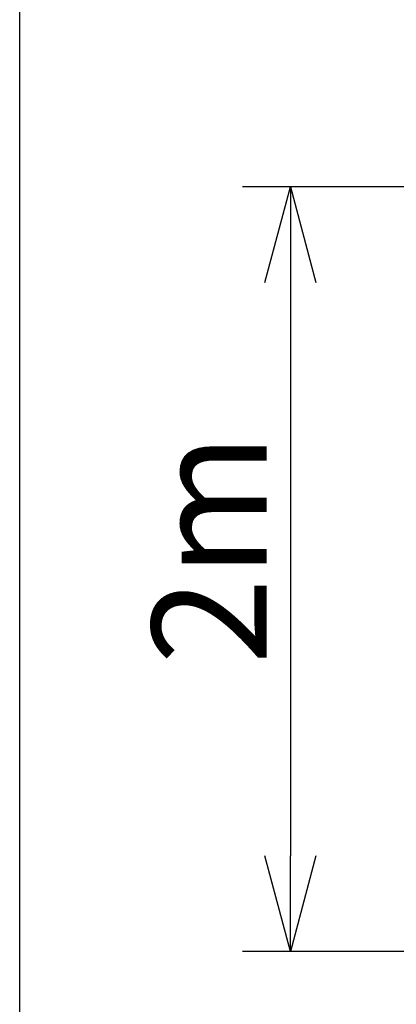
# Model space of a CAD drawing. Units: inches. Extents: x 1355 to 1760, y 54 to 339.
# Drawn here: x 1591 to 1601, y 74 to 100 of the extents above; entities that cross this region are included whole.
import ezdxf

# ---------------------------------------------------------------- set-up
doc = ezdxf.new("R2010")
doc.units = ezdxf.units.IN
doc.header["$LTSCALE"] = 0.2
doc.styles.get("Standard").update_dxf_attribs({"font": 'txt.shx', "bigfont": 'bigfont.shx'})

msp = doc.modelspace()

# ---------------------------------------------------------------- linework, layer by layer
at = {"color": 7}
for p, q in [((1591.293, 66.079), (1591.293, 131.794)), ((1602.676, 95.386), (1597.132, 95.386)), ((1598.382, 92.886), (1598.382, 77.886)), ((1602.676, 75.386), (1597.132, 75.386))]:
    msp.add_line(p, q, dxfattribs=at)
at = {"color": 0, "linetype": 'ByBlock', "lineweight": -2}
for p, q in [((1597.712, 92.886), (1598.382, 95.386)), ((1598.382, 95.386), (1599.052, 92.886)), ((1598.382, 95.386), (1598.382, 92.886)), ((1598.382, 75.386), (1597.712, 77.886)), ((1599.052, 77.886), (1598.382, 75.386)), ((1598.382, 75.386), (1598.382, 77.886))]:
    msp.add_line(p, q, dxfattribs=at)

# ---------------------------------------------------------------- texts
at = {"color": 4}
msp.add_text('2m', height=3, rotation=90, dxfattribs=at).set_placement((1597.757, 82.886))

doc.saveas('drawing.dxf')
